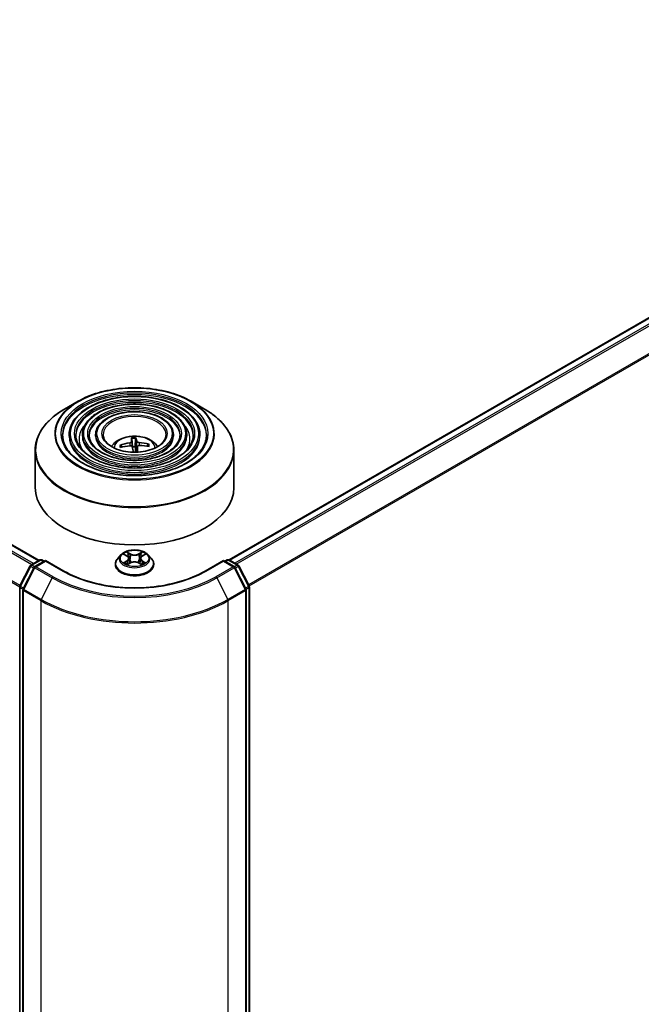
# Model space of a CAD drawing. Units: millimetres. Extents: x -929 to 5973, y 32 to 1156.
# Drawn here: x -549 to -491, y 397 to 490 of the extents above; entities that cross this region are included whole.
import ezdxf

# ---------------------------------------------------------------- set-up
doc = ezdxf.new("R2010")
doc.units = ezdxf.units.MM
doc.header["$LTSCALE"] = 4
doc.layers.add('Visible (ISO)', color=7, linetype='Continuous', lineweight=35)
doc.layers.add('Visible Narrow (ISO)', color=7, linetype='Continuous', lineweight=25)

msp = doc.modelspace()

# ---------------------------------------------------------------- linework, layer by layer
at = {"layer": 'Visible (ISO)'}
for p, q in [((-635.8469, 490.0758), (-547.5965, 439.1244)), ((-529.6538, 439.1754), (-441.3149, 490.1779)), ((-543.9101, 454.1513), (-545.1841, 453.4157)), ((-533.2517, 454.1513), (-531.9776, 453.4157)), ((-544.7527, 451.0023), (-544.7527, 450.8492)), ((-543.5026, 451.0023), (-543.5026, 450.8492)), ((-542.2526, 451.0023), (-542.2526, 450.8492)), ((-534.9091, 451.0023), (-534.9091, 450.8492)), ((-533.6591, 451.0023), (-533.6591, 450.8492)), ((-532.409, 451.0023), (-532.409, 450.8492)), ((-539.7931, 449.819), (-539.8736, 449.9536)), ((-538.8456, 450.6349), (-538.7768, 449.8473)), ((-538.5126, 449.8578), (-538.4925, 450.6489)), ((-537.3125, 450.0554), (-537.3864, 449.9238)), ((-547.9559, 449.5312), (-547.9559, 446.0013)), ((-538.3083, 449.8769), (-538.3653, 449.3456)), ((-529.2059, 449.5312), (-529.2059, 446.0013)), ((-548.3615, 438.6827), (-547.5135, 439.1724)), ((-546.9778, 439.1244), (-547.9817, 438.5448)), ((-547.326, 439.1724), (-547.1103, 439.0479)), ((-546.9778, 439.061), (-546.9778, 439.1244)), ((-545.2488, 438.1262), (-546.9778, 439.1244)), ((-540.3934, 438.7548), (-540.3934, 438.7756)), ((-539.8626, 439.6527), (-540.1726, 439.3069)), ((-539.5583, 439.6903), (-539.2928, 439.5316)), ((-539.2434, 438.7435), (-538.9669, 438.8977)), ((-539.129, 439.3131), (-539.0777, 438.8359)), ((-538.1948, 438.8977), (-537.9183, 438.7435)), ((-538.0328, 439.3131), (-538.084, 438.8359)), ((-537.8689, 439.5316), (-537.6034, 439.6903)), ((-537.2991, 439.6527), (-536.9891, 439.3069)), ((-536.7684, 438.7548), (-536.7684, 438.7756)), ((-530.184, 439.1244), (-531.9129, 438.1262)), ((-530.184, 439.1244), (-530.184, 439.061)), ((-529.1801, 438.5448), (-530.184, 439.1244)), ((-530.0514, 439.0479), (-529.8358, 439.1724)), ((-529.6483, 439.1724), (-528.8002, 438.6827)), ((-549.3987, 436.7134), (-548.4349, 438.6055)), ((-548.055, 438.4676), (-549.0894, 436.4371)), ((-528.0724, 436.4371), (-529.1067, 438.4676)), ((-528.7269, 438.6055), (-527.763, 436.7134)), ((-549.4192, 349.5869), (-549.4192, 436.6283)), ((-549.1098, 436.352), (-549.1098, 349.1998)), ((-528.0519, 349.1998), (-528.0519, 436.352)), ((-527.7426, 436.6283), (-527.7426, 349.5869))]:
    msp.add_line(p, q, dxfattribs=at)
for centre, start, end in [((-547.4197, 439.01), 60, 120), ((-529.742, 439.01), 60, 120), ((-548.2678, 438.5204), 120, 153.004492), ((-547.8879, 438.3825), 120, 153.004492), ((-529.2738, 438.3825), 26.995508, 60), ((-528.894, 438.5204), 26.995508, 60), ((-549.2317, 436.6283), 153.004492, 180), ((-548.9223, 436.352), 153.004492, 180), ((-528.2394, 436.352), 0, 26.995508), ((-527.9301, 436.6283), 0, 26.995508)]:
    msp.add_arc(centre, 0.1875, start, end, dxfattribs=at)
for centre, major_axis, ratio, start_param, end_param in [((-538.5704, 446.7739), (-3.9507, -0.9425), 0.85786, 4.6261519, 4.8651362), ((-538.5824, 446.8744), (4.0601, 0.1097), 0.7629453, 1.6537898, 1.8927741), ((-538.4935, 446.8249), (-0.3302, 4.0481), 0.0360652, 0.2706628, 0.5096471), ((-538.6676, 446.818), (0.0095, 4.0615), 0.1476882, 5.7782535, 6.0172378), ((-538.5793, 446.7736), (-4.0591, -0.1406), 0.863584, 4.3398933, 4.5788776), ((-538.5913, 446.8741), (3.9933, 0.7415), 0.7572213, 1.0764757, 1.31546), ((-538.4941, 446.83), (0.5693, -4.0215), 0.0470494, 2.2389291, 2.412423), ((-538.5809, 449.3174), (0.9384, 0), 0.5773503, 1.4980052, 1.781108), ((-538.6682, 446.8231), (0.2486, 4.0539), 0.0645736, 5.3887606, 5.565322), ((-538.5809, 446.0013), (9.375, 0), 0.5773503, 3.1415927, 6.2831853)]:
    msp.add_ellipse(centre, major_axis=major_axis, ratio=ratio, start_param=start_param, end_param=end_param, dxfattribs=at)
for points, knots in [([(-532.409, 451.0023), (-532.409, 451.3825), (-532.5116, 451.7622), (-532.9106, 452.4871), (-533.2114, 452.8315), (-533.9845, 453.452), (-534.4605, 453.7266), (-535.5357, 454.1739), (-536.135, 454.3464), (-537.3949, 454.5723), (-538.0552, 454.6259), (-539.3711, 454.6094), (-540.0264, 454.5395), (-541.2674, 454.2826), (-541.8527, 454.0957), (-542.8951, 453.6219), (-543.3518, 453.3349), (-544.0874, 452.6872), (-544.3669, 452.3265), (-544.6808, 451.6398), (-544.7527, 451.3212), (-544.7527, 451.0023)], [0.7853982, 0.7853982, 0.7853982, 0.7853982, 1.0930669, 1.0930669, 1.4089674, 1.4089674, 1.7317648, 1.7317648, 2.0550967, 2.0550967, 2.3778498, 2.3778498, 2.7003819, 2.7003819, 3.0232006, 3.0232006, 3.3465933, 3.3465933, 3.6689794, 3.6689794, 3.9269908, 3.9269908, 3.9269908, 3.9269908]), ([(-543.9101, 454.1513), (-543.3487, 454.4754), (-542.7009, 454.7468), (-541.2942, 455.1607), (-540.5354, 455.3029), (-538.9794, 455.4452), (-538.1824, 455.4452), (-536.6263, 455.3029), (-535.8675, 455.1607), (-534.4608, 454.7468), (-533.813, 454.4754), (-533.2517, 454.1513)], [3.1415927, 3.1415927, 3.1415927, 3.1415927, 3.4557519, 3.4557519, 3.7699112, 3.7699112, 4.0840704, 4.0840704, 4.3982297, 4.3982297, 4.712389, 4.712389, 4.712389, 4.712389]), ([(-533.6591, 451.0023), (-533.6591, 451.3056), (-533.7402, 451.6083), (-534.0555, 452.187), (-534.2939, 452.4622), (-534.9077, 452.9591), (-535.2867, 453.1794), (-536.1434, 453.5384), (-536.6211, 453.6769), (-537.6256, 453.8587), (-538.152, 453.9021), (-539.2013, 453.8902), (-539.724, 453.8349), (-540.7144, 453.6308), (-541.1818, 453.4819), (-542.015, 453.1035), (-542.3805, 452.874), (-542.9696, 452.355), (-543.1938, 452.0655), (-543.4451, 451.5139), (-543.5026, 451.2582), (-543.5026, 451.0023)], [0.7853982, 0.7853982, 0.7853982, 0.7853982, 1.0901259, 1.0901259, 1.4048166, 1.4048166, 1.7282556, 1.7282556, 2.0524488, 2.0524488, 2.3759179, 2.3759179, 2.6991047, 2.6991047, 3.0226486, 3.0226486, 3.3469087, 3.3469087, 3.6698622, 3.6698622, 3.9269908, 3.9269908, 3.9269908, 3.9269908]), ([(-547.9559, 449.5312), (-547.9559, 449.8221), (-547.9162, 450.1131), (-547.7589, 450.6863), (-547.6414, 450.9685), (-547.3327, 451.517), (-547.1416, 451.7832), (-546.6912, 452.2936), (-546.432, 452.5377), (-545.8521, 452.9985), (-545.5315, 453.2151), (-545.1841, 453.4157)], [2.35619449, 2.35619449, 2.35619449, 2.35619449, 2.51327412, 2.51327412, 2.67035376, 2.67035376, 2.82743339, 2.82743339, 2.98451302, 2.98451302, 3.14159265, 3.14159265, 3.14159265, 3.14159265]), ([(-534.9091, 451.0023), (-534.9091, 451.2287), (-534.9688, 451.4545), (-535.2005, 451.8871), (-535.3765, 452.0929), (-535.8309, 452.4662), (-536.1129, 452.6321), (-536.751, 452.9029), (-537.1072, 453.0075), (-537.8563, 453.1452), (-538.2488, 453.1785), (-539.0316, 453.171), (-539.4217, 453.1304), (-540.1614, 452.979), (-540.511, 452.8681), (-541.135, 452.5852), (-541.4093, 452.4132), (-541.8518, 452.0228), (-542.0208, 451.8045), (-542.2094, 451.388), (-542.2526, 451.1953), (-542.2526, 451.0023)], [0.7853982, 0.7853982, 0.7853982, 0.7853982, 1.0853462, 1.0853462, 1.3978713, 1.3978713, 1.7223159, 1.7223159, 2.0479692, 2.0479692, 2.3726573, 2.3726573, 2.6969553, 2.6969553, 3.0217267, 3.0217267, 3.3474497, 3.3474497, 3.6713195, 3.6713195, 3.9269908, 3.9269908, 3.9269908, 3.9269908]), ([(-531.9776, 453.4157), (-531.6303, 453.2151), (-531.3096, 452.9985), (-530.7298, 452.5377), (-530.4705, 452.2936), (-530.0201, 451.7832), (-529.829, 451.517), (-529.5203, 450.9685), (-529.4028, 450.6863), (-529.2456, 450.1131), (-529.2059, 449.8221), (-529.2059, 449.5312)], [4.71238898, 4.71238898, 4.71238898, 4.71238898, 4.86946861, 4.86946861, 5.02654825, 5.02654825, 5.18362788, 5.18362788, 5.34070751, 5.34070751, 5.49778714, 5.49778714, 5.49778714, 5.49778714]), ([(-531.784, 451.0023), (-531.784, 450.5836), (-531.905, 450.1641), (-532.378, 449.3728), (-532.7237, 449.0007), (-533.6018, 448.3407), (-534.1305, 448.0518), (-535.3213, 447.5828), (-535.9832, 447.4027), (-537.3739, 447.1704), (-538.1027, 447.1184), (-539.5524, 447.1486), (-540.2731, 447.2308), (-541.6318, 447.5204), (-542.2696, 447.7278), (-543.3972, 448.2449), (-543.8869, 448.5544), (-544.671, 449.2415), (-544.9647, 449.6188), (-545.301, 450.3344), (-545.3777, 450.6685), (-545.3777, 451.0023)], [5.4977871, 5.4977871, 5.4977871, 5.4977871, 5.8301191, 5.8301191, 6.1527641, 6.1527641, 6.4699265, 6.4699265, 6.78699, 6.78699, 7.104578, 7.104578, 7.4223392, 7.4223392, 7.7398288, 7.7398288, 8.0567797, 8.0567797, 8.3744189, 8.3744189, 8.6393798, 8.6393798, 8.6393798, 8.6393798]), ([(-533.034, 451.0023), (-533.034, 450.6605), (-533.1335, 450.318), (-533.5229, 449.6728), (-533.8062, 449.37), (-534.5248, 448.8335), (-534.9566, 448.5989), (-535.929, 448.2182), (-536.4693, 448.072), (-537.6046, 447.8839), (-538.1995, 447.8421), (-539.3827, 447.8677), (-539.9707, 447.9352), (-541.0788, 448.1723), (-541.5988, 448.3416), (-542.5172, 448.7632), (-542.9157, 449.0152), (-543.5533, 449.5736), (-543.7917, 449.8799), (-544.0654, 450.4603), (-544.1277, 450.7314), (-544.1277, 451.0023)], [5.4977871, 5.4977871, 5.4977871, 5.4977871, 5.8330605, 5.8330605, 6.1561415, 6.1561415, 6.4726347, 6.4726347, 6.7890489, 6.7890489, 7.1061045, 7.1061045, 7.4233689, 7.4233689, 7.740299, 7.740299, 8.0565671, 8.0565671, 8.373651, 8.373651, 8.6393798, 8.6393798, 8.6393798, 8.6393798]), ([(-534.2841, 451.0023), (-534.2841, 450.7375), (-534.3622, 450.4718), (-534.668, 449.9728), (-534.8888, 449.7392), (-535.448, 449.3264), (-535.7829, 449.1462), (-536.5367, 448.8537), (-536.9555, 448.7415), (-537.8354, 448.5975), (-538.2964, 448.5658), (-539.213, 448.587), (-539.6684, 448.6398), (-540.5259, 448.8241), (-540.928, 448.9555), (-541.6372, 449.2816), (-541.9444, 449.476), (-542.4355, 449.9059), (-542.6187, 450.1409), (-542.8296, 450.5862), (-542.8776, 450.7944), (-542.8776, 451.0023)], [5.4977871, 5.4977871, 5.4977871, 5.4977871, 5.8378434, 5.8378434, 6.1614857, 6.1614857, 6.4769025, 6.4769025, 6.792299, 6.792299, 7.1085208, 7.1085208, 7.4250047, 7.4250047, 7.7410543, 7.7410543, 8.0562455, 8.0562455, 8.3724346, 8.3724346, 8.6393798, 8.6393798, 8.6393798, 8.6393798]), ([(-535.6121, 451.0023), (-535.6121, 450.8191), (-535.6675, 450.635), (-535.8849, 450.2912), (-536.0393, 450.1315), (-536.4288, 449.8502), (-536.6607, 449.7276), (-537.1825, 449.5288), (-537.4722, 449.4527), (-538.0807, 449.3555), (-538.3995, 449.3347), (-539.0329, 449.3511), (-539.3474, 449.3883), (-539.9387, 449.5167), (-540.2155, 449.6077), (-540.7025, 449.8323), (-540.9128, 449.9657), (-541.2482, 450.2589), (-541.3726, 450.4184), (-541.5169, 450.7201), (-541.5496, 450.8614), (-541.5496, 451.0023)], [5.4977871, 5.4977871, 5.4977871, 5.4977871, 5.8478314, 5.8478314, 6.1721038, 6.1721038, 6.4853312, 6.4853312, 6.7987435, 6.7987435, 7.1133395, 7.1133395, 7.4282944, 7.4282944, 7.7426124, 7.7426124, 8.0556781, 8.0556781, 8.3700357, 8.3700357, 8.6393798, 8.6393798, 8.6393798, 8.6393798]), ([(-540.7602, 449.8797), (-540.7043, 449.9632), (-540.6425, 450.0393), (-540.4275, 450.2669), (-540.2594, 450.3904), (-539.8604, 450.6155), (-539.6233, 450.7035), (-539.1214, 450.8256), (-538.8556, 450.8562), (-538.3267, 450.8575), (-538.0637, 450.8289), (-537.5514, 450.7088), (-537.3018, 450.6173), (-536.8468, 450.3575), (-536.6371, 450.1927), (-536.4432, 449.9397), (-536.4219, 449.9102), (-536.4015, 449.8797)], [0.4377939, 0.4377939, 0.4377939, 0.4377939, 0.5682133, 0.5682133, 0.8655707, 0.8655707, 1.2408307, 1.2408307, 1.6352556, 1.6352556, 2.0250919, 2.0250919, 2.4193597, 2.4193597, 2.7936656, 2.7936656, 2.8413192, 2.8413192, 2.8413192, 2.8413192]), ([(-539.9707, 449.9802), (-539.9623, 449.9833), (-539.9523, 449.9855), (-539.934, 449.9868), (-539.9225, 449.9856), (-539.9046, 449.9804), (-539.8949, 449.9755), (-539.8826, 449.9657), (-539.8773, 449.9597), (-539.8736, 449.9536)], [0.014560073, 0.014560073, 0.014560073, 0.014560073, 0.018722682, 0.018722682, 0.023429831, 0.023429831, 0.028069056, 0.028069056, 0.031810233, 0.031810233, 0.031810233, 0.031810233]), ([(-538.853, 450.3527), (-538.8527, 450.34), (-538.8576, 450.3259), (-538.878, 450.2986), (-538.8936, 450.2855), (-538.9298, 450.2634), (-538.9528, 450.2531), (-538.9966, 450.2393), (-539.0163, 450.2348), (-539.0357, 450.2316)], [0, 0, 0, 0, 0.012499779, 0.012499779, 0.024999557, 0.024999557, 0.037523671, 0.037523671, 0.046676606, 0.046676606, 0.046676606, 0.046676606]), ([(-539.0024, 449.9523), (-538.9765, 449.9546), (-538.9487, 449.9537), (-538.8974, 449.9443), (-538.8738, 449.9358), (-538.8363, 449.9146), (-538.8198, 449.9004), (-538.8005, 449.8725), (-538.7951, 449.8597), (-538.7926, 449.8468)], [0, 0, 0, 0, 0.012499779, 0.012499779, 0.024999557, 0.024999557, 0.037523671, 0.037523671, 0.046676606, 0.046676606, 0.046676606, 0.046676606]), ([(-538.8456, 450.6349), (-538.8463, 450.643), (-538.8471, 450.652), (-538.8484, 450.6692), (-538.8491, 450.68), (-538.8501, 450.6964), (-538.8505, 450.7049), (-538.8508, 450.7156), (-538.8508, 450.7199), (-538.8507, 450.7224)], [0.0427285, 0.0427285, 0.0427285, 0.0427285, 0.046469677, 0.046469677, 0.051108902, 0.051108902, 0.055816051, 0.055816051, 0.05997866, 0.05997866, 0.05997866, 0.05997866]), ([(-538.5008, 450.7363), (-538.4995, 450.7339), (-538.4982, 450.7296), (-538.496, 450.719), (-538.4948, 450.7105), (-538.4933, 450.6941), (-538.4927, 450.6833), (-538.4923, 450.6661), (-538.4923, 450.6571), (-538.4925, 450.6489)], [0.014560073, 0.014560073, 0.014560073, 0.014560073, 0.018722682, 0.018722682, 0.023429831, 0.023429831, 0.028069056, 0.028069056, 0.031810233, 0.031810233, 0.031810233, 0.031810233]), ([(-538.1594, 450.2665), (-538.1853, 450.2686), (-538.213, 450.2733), (-538.2644, 450.2874), (-538.2879, 450.2969), (-538.3255, 450.3174), (-538.3419, 450.3299), (-538.3612, 450.3525), (-538.3666, 450.3625), (-538.3691, 450.372)], [0, 0, 0, 0, 0.012499779, 0.012499779, 0.024999557, 0.024999557, 0.037523671, 0.037523671, 0.046676606, 0.046676606, 0.046676606, 0.046676606]), ([(-538.3088, 449.866), (-538.309, 449.8832), (-538.3041, 449.9011), (-538.2837, 449.9331), (-538.2681, 449.9472), (-538.232, 449.9685), (-538.2089, 449.9772), (-538.1651, 449.9857), (-538.1454, 449.9874), (-538.1261, 449.9871)], [0, 0, 0, 0, 0.012499779, 0.012499779, 0.024999557, 0.024999557, 0.037523671, 0.037523671, 0.046676606, 0.046676606, 0.046676606, 0.046676606]), ([(-537.3125, 450.0554), (-537.3088, 450.0618), (-537.3036, 450.0682), (-537.2913, 450.0791), (-537.2817, 450.0847), (-537.2637, 450.0914), (-537.2522, 450.0934), (-537.2337, 450.0936), (-537.2237, 450.0922), (-537.2152, 450.0897)], [0.0427285, 0.0427285, 0.0427285, 0.0427285, 0.046469677, 0.046469677, 0.051108902, 0.051108902, 0.055816051, 0.055816051, 0.05997866, 0.05997866, 0.05997866, 0.05997866]), ([(-537.2991, 439.6527), (-537.3758, 439.7383), (-537.4732, 439.8133), (-537.703, 439.9426), (-537.8369, 439.9958), (-538.1242, 440.0734), (-538.2776, 440.0979), (-538.5884, 440.1168), (-538.7459, 440.1113), (-539.0505, 440.0707), (-539.1976, 440.0357), (-539.468, 439.9382), (-539.5912, 439.8756), (-539.7585, 439.7557), (-539.8146, 439.7063), (-539.8626, 439.6527)], [1.2629648, 1.2629648, 1.2629648, 1.2629648, 1.5839777, 1.5839777, 1.9184063, 1.9184063, 2.2514838, 2.2514838, 2.5827972, 2.5827972, 2.9145331, 2.9145331, 3.2485111, 3.2485111, 3.4494242, 3.4494242, 3.4494242, 3.4494242]), ([(-540.1726, 439.3069), (-540.2006, 439.2757), (-540.2262, 439.2435), (-540.2724, 439.1771), (-540.293, 439.1429), (-540.3288, 439.0728), (-540.344, 439.0369), (-540.3684, 438.9638), (-540.3778, 438.9266), (-540.3902, 438.8514), (-540.3934, 438.8135), (-540.3934, 438.7756)], [3.4494242, 3.4494242, 3.4494242, 3.4494242, 3.54493753, 3.54493753, 3.64045085, 3.64045085, 3.73596417, 3.73596417, 3.83147749, 3.83147749, 3.92699082, 3.92699082, 3.92699082, 3.92699082]), ([(-539.4382, 438.877), (-539.4269, 438.8676), (-539.4147, 438.8581), (-539.3884, 438.8393), (-539.3744, 438.8299), (-539.3446, 438.8114), (-539.3288, 438.8022), (-539.2956, 438.7843), (-539.2782, 438.7755), (-539.2495, 438.762), (-539.2386, 438.7572), (-539.2275, 438.7524)], [4.53490148, 4.53490148, 4.53490148, 4.53490148, 4.60505141, 4.60505141, 4.67520135, 4.67520135, 4.74535128, 4.74535128, 4.81550122, 4.81550122, 4.85637589, 4.85637589, 4.85637589, 4.85637589]), ([(-539.129, 439.3131), (-539.1308, 439.3301), (-539.1347, 439.3469), (-539.1464, 439.3798), (-539.1542, 439.3958), (-539.1734, 439.4266), (-539.1847, 439.4415), (-539.2106, 439.4697), (-539.2251, 439.4832), (-539.2569, 439.5086), (-539.2743, 439.5205), (-539.2928, 439.5316)], [0.84730152, 0.84730152, 0.84730152, 0.84730152, 0.98850982, 0.98850982, 1.12971813, 1.12971813, 1.27092643, 1.27092643, 1.41213473, 1.41213473, 1.55334303, 1.55334303, 1.55334303, 1.55334303]), ([(-538.1948, 438.8977), (-538.2365, 438.9209), (-538.2839, 438.9402), (-538.3859, 438.9694), (-538.4405, 438.9794), (-538.5523, 438.9894), (-538.6094, 438.9894), (-538.7212, 438.9794), (-538.7758, 438.9694), (-538.8779, 438.9402), (-538.9252, 438.9209), (-538.9669, 438.8977)], [1.5882496, 1.5882496, 1.5882496, 1.5882496, 1.8954276, 1.8954276, 2.2026055, 2.2026055, 2.5097835, 2.5097835, 2.8169614, 2.8169614, 3.1241394, 3.1241394, 3.1241394, 3.1241394]), ([(-537.8689, 439.5316), (-537.8875, 439.5205), (-537.9048, 439.5086), (-537.9367, 439.4832), (-537.9512, 439.4697), (-537.977, 439.4415), (-537.9884, 439.4266), (-538.0075, 439.3958), (-538.0153, 439.3798), (-538.027, 439.3469), (-538.0309, 439.3301), (-538.0328, 439.3131)], [3.15904595, 3.15904595, 3.15904595, 3.15904595, 3.30025425, 3.30025425, 3.44146255, 3.44146255, 3.58267086, 3.58267086, 3.72387916, 3.72387916, 3.86508746, 3.86508746, 3.86508746, 3.86508746]), ([(-537.9342, 438.7524), (-537.9231, 438.7572), (-537.9123, 438.762), (-537.8835, 438.7755), (-537.8661, 438.7843), (-537.8329, 438.8022), (-537.8172, 438.8114), (-537.7874, 438.8299), (-537.7733, 438.8393), (-537.7471, 438.8581), (-537.7349, 438.8676), (-537.7236, 438.877)], [6.13919839, 6.13919839, 6.13919839, 6.13919839, 6.18007307, 6.18007307, 6.250223, 6.250223, 6.32037294, 6.32037294, 6.39052288, 6.39052288, 6.46067281, 6.46067281, 6.46067281, 6.46067281]), ([(-536.7684, 438.7756), (-536.7684, 438.8135), (-536.7715, 438.8514), (-536.784, 438.9266), (-536.7933, 438.9638), (-536.8178, 439.0369), (-536.8329, 439.0728), (-536.8687, 439.1429), (-536.8893, 439.1771), (-536.9356, 439.2435), (-536.9612, 439.2757), (-536.9891, 439.3069)], [0.78539816, 0.78539816, 0.78539816, 0.78539816, 0.88091149, 0.88091149, 0.97642481, 0.97642481, 1.07193813, 1.07193813, 1.16745145, 1.16745145, 1.26296478, 1.26296478, 1.26296478, 1.26296478]), ([(-531.9129, 438.1262), (-532.6063, 437.7259), (-533.4129, 437.3872), (-535.1721, 436.8697), (-536.1245, 436.6909), (-538.0796, 436.5121), (-539.0821, 436.5121), (-541.0373, 436.6909), (-541.9896, 436.8697), (-543.7489, 437.3872), (-544.5555, 437.7259), (-545.2488, 438.1262)], [1.5707963, 1.5707963, 1.5707963, 1.5707963, 1.8849556, 1.8849556, 2.1991149, 2.1991149, 2.5132741, 2.5132741, 2.8274334, 2.8274334, 3.1415927, 3.1415927, 3.1415927, 3.1415927]), ([(-540.3934, 438.7548), (-540.3934, 438.6431), (-540.3639, 438.5316), (-540.2496, 438.3181), (-540.1628, 438.2164), (-539.9386, 438.0321), (-539.7994, 437.9502), (-539.4844, 437.8164), (-539.3086, 437.7648), (-538.9389, 437.6967), (-538.7451, 437.6803), (-538.3587, 437.6839), (-538.1661, 437.704), (-537.8009, 437.7787), (-537.6284, 437.8334), (-537.3203, 437.9731), (-537.1848, 438.058), (-536.9663, 438.2508), (-536.8828, 438.3586), (-536.7897, 438.5644), (-536.7684, 438.6595), (-536.7684, 438.7548)], [3.9269908, 3.9269908, 3.9269908, 3.9269908, 4.2267014, 4.2267014, 4.5391124, 4.5391124, 4.8636054, 4.8636054, 5.1893334, 5.1893334, 5.5140838, 5.5140838, 5.8384387, 5.8384387, 6.1632728, 6.1632728, 6.4890702, 6.4890702, 6.8129852, 6.8129852, 7.0685835, 7.0685835, 7.0685835, 7.0685835])]:
    msp.add_open_spline(points, degree=3, knots=knots, dxfattribs=at)
for points, weights in [([(-538.7768, 449.8473), (-538.7726, 449.7819), (-538.7691, 449.725)], [1, 1.06406405363, 1.12672051271]), ([(-538.4758, 449.3624), (-538.4879, 449.5215), (-538.5126, 449.8578)], [1.8284082018, 1.44873413118, 1])]:
    msp.add_rational_spline(points, weights, degree=2, dxfattribs=at)
msp.add_open_spline([(-538.4735, 449.3422), (-538.4745, 449.3489), (-538.4752, 449.3556), (-538.4758, 449.3624)], degree=3, dxfattribs=at)
at = {"layer": 'Visible Narrow (ISO)'}
for p, q in [((-635.9406, 490.0666), (-547.6514, 439.0927)), ((-529.5987, 439.1438), (-441.2211, 490.1686)), ((-440.7529, 489.8983), (-529.1305, 438.8734)), ((-636.5107, 489.6823), (-548.2692, 438.7361)), ((-548.1196, 438.8224), (-636.4089, 489.7962)), ((-528.9809, 438.7871), (-440.651, 489.7844)), ((-637.5758, 487.5361), (-549.4189, 436.6387)), ((-549.3802, 436.7498), (-637.5451, 487.6519)), ((-439.6167, 487.7539), (-527.8218, 436.8287)), ((-527.7692, 436.7255), (-439.5859, 487.6382)), ((-539.0357, 450.2316), (-539.0323, 449.9495)), ((-538.853, 450.3527), (-538.8014, 449.8721)), ((-538.3691, 450.372), (-538.4758, 449.3624)), ((-538.1594, 450.2665), (-538.1589, 449.9857)), ((-538.3088, 449.866), (-538.3645, 449.3456)), ((-539.6474, 439.7327), (-539.3089, 439.5303)), ((-538.9517, 439.7365), (-539.3022, 439.9319)), ((-539.1937, 439.8231), (-538.9734, 439.7003)), ((-538.9734, 439.7003), (-539.0049, 439.2577)), ((-537.8595, 439.9319), (-538.21, 439.7365)), ((-538.1884, 439.7003), (-537.968, 439.8231)), ((-538.1884, 439.7003), (-538.1569, 439.2577)), ((-537.8529, 439.5303), (-537.5144, 439.7327)), ((-548.2678, 438.6735), (-547.4197, 439.1631)), ((-547.8879, 438.5355), (-546.9778, 439.061)), ((-547.4197, 439.1631), (-547.1653, 439.0162)), ((-546.9778, 439.061), (-545.3426, 438.117)), ((-539.3089, 439.1021), (-539.6474, 438.8997)), ((-539.4993, 438.9391), (-539.2865, 439.0663)), ((-539.3022, 438.7005), (-538.9517, 438.8959)), ((-539.2865, 439.0663), (-539.2645, 438.7691)), ((-538.21, 438.8959), (-537.8595, 438.7005)), ((-537.8753, 439.0663), (-537.8972, 438.7691)), ((-537.8753, 439.0663), (-537.6625, 438.9391)), ((-537.5144, 438.8997), (-537.8529, 439.1021)), ((-531.8192, 438.117), (-530.184, 439.061)), ((-530.184, 439.061), (-529.2738, 438.5355)), ((-529.9965, 439.0162), (-529.742, 439.1631)), ((-529.742, 439.1631), (-528.894, 438.6735)), ((-549.3335, 436.6675), (-548.3696, 438.5596)), ((-549.0242, 436.3912), (-547.9898, 438.4217)), ((-548.3696, 438.5596), (-548.0903, 438.3983)), ((-548.0101, 438.5247), (-548.2678, 438.6735)), ((-547.9898, 438.4217), (-546.3546, 437.4776)), ((-546.2528, 437.5915), (-547.8879, 438.5355)), ((-529.2738, 438.5355), (-530.909, 437.5915)), ((-530.8071, 437.4776), (-529.172, 438.4217)), ((-529.172, 438.4217), (-528.1376, 436.3912)), ((-528.894, 438.6735), (-529.1516, 438.5247)), ((-529.0714, 438.3983), (-528.7921, 438.5596)), ((-528.7921, 438.5596), (-527.8282, 436.6675)), ((-546.3546, 437.4776), (-547.389, 435.4471)), ((-530.8071, 437.4776), (-529.7728, 435.4471)), ((-549.3643, 349.5104), (-549.3643, 436.5517)), ((-549.3643, 436.5517), (-549.1033, 436.401)), ((-549.0542, 436.5062), (-549.3335, 436.6675)), ((-549.0549, 436.2754), (-547.4197, 435.3314)), ((-549.0549, 349.1232), (-549.0549, 436.2754)), ((-547.389, 435.4471), (-549.0242, 436.3912)), ((-528.1376, 436.3912), (-529.7728, 435.4471)), ((-529.742, 435.3314), (-528.1069, 436.2754)), ((-527.8282, 436.6675), (-528.1076, 436.5062)), ((-528.1069, 436.2754), (-528.1069, 349.1232)), ((-528.0585, 436.401), (-527.7975, 436.5517)), ((-527.7975, 436.5517), (-527.7975, 349.5104)), ((-547.4197, 435.3314), (-547.4197, 348.1792)), ((-529.742, 348.1792), (-529.742, 435.3314))]:
    msp.add_line(p, q, dxfattribs=at)
for centre, major_axis in [((-538.5809, 451.1044), (-7.4482, 0)), ((-538.5809, 451.1044), (-6.9219, 0)), ((-538.5809, 451.1044), (6.0469, 0)), ((-538.5809, 451.1044), (-5.6719, 0)), ((-538.5809, 451.1044), (4.7968, 0)), ((-538.5809, 451.1044), (-4.4218, 0)), ((-538.5809, 451.1044), (3.5468, 0)), ((-538.5809, 451.1044), (-3.0937, 0)), ((-538.5809, 439.3162), (1.3384, 0))]:
    msp.add_ellipse(centre, major_axis=major_axis, ratio=0.5773503, dxfattribs=at)
for centre, major_axis, ratio, start_param, end_param in [((-538.5809, 451.0023), (-6.7969, 0), 0.5773503, 3.1415927, 6.2831853), ((-538.5809, 450.8492), (6.7969, 0), 0.5773503, 0.0196904, 3.1219023), ((-538.5809, 451.0745), (-7.5366, 0), 0.5773503, 5.4977871, 10.2101761), ((-538.5809, 451.0023), (-5.5469, 0), 0.5773503, 3.1415927, 6.2831853), ((-538.5809, 450.8492), (5.5469, 0), 0.5773503, 0.02418, 3.1174126), ((-538.5809, 449.6033), (9.3384, 0), 0.5773503, 2.3561945, 7.0685835), ((-538.5809, 451.0023), (-4.2968, 0), 0.5773503, 3.1415927, 6.2831853), ((-538.5809, 450.8492), (4.2968, 0), 0.5773503, 0.0313236, 3.1102691), ((-538.5809, 451.0023), (-2.9687, 0), 0.5773503, 3.1415927, 6.2831853), ((-538.5809, 450.594), (-5.2344, 0), 0.5773503, 5.7863802, 6.6412643), ((-538.5809, 450.594), (-5.2343, 0), 0.5773503, 5.7865259, 6.6414156), ((-538.5809, 450.594), (5.2344, 0), 0.5773503, 5.9251063, 6.7799904), ((-538.5809, 450.594), (5.2343, 0), 0.5773503, 5.924955, 6.7798447), ((-538.5809, 451.0023), (-6.1719, 0), 0.5773503, 0, 3.1415927), ((-538.5809, 450.8492), (6.1719, 0), 0.5773503, 3.1415927, 6.2831853), ((-538.5809, 451.0023), (-4.9218, 0), 0.5773503, 0, 3.1415927), ((-538.5809, 450.8492), (4.9218, 0), 0.5773503, 3.1415927, 6.2831853), ((-538.5809, 451.0023), (-3.6718, 0), 0.5773503, 0, 3.1415927), ((-538.5809, 450.8492), (3.6718, 0), 0.5773503, 3.1415927, 6.2831853), ((-538.5809, 449.7418), (-1.918, 0), 0.5773503, 3.138847, 6.285931), ((-538.5809, 449.9339), (-1.3921, 0), 0.5773503, 6.2256429, 6.4782482), ((-538.5809, 449.9026), (-1.2957, 0), 0.5773503, 6.2149211, 6.4198409), ((-538.5809, 449.9339), (-1.3921, 0), 0.5773503, 4.6548465, 4.9074519), ((-538.5809, 449.9026), (1.2957, 0), 0.5773503, 1.5025322, 1.776581), ((-538.5809, 449.9026), (1.2957, 0), 0.5773503, 0.0047849, 0.2057846), ((-538.5809, 449.9339), (1.3921, 0), 0.5773503, 6.2256429, 6.4782482), ((-538.5809, 449.5312), (-9.375, 0), 0.5773503, 0, 3.1415927), ((-538.5809, 439.3162), (-1.2875, 0), 0.5773503, 5.3071026, 5.6884717), ((-539.2153, 439.8124), (-0.0255, -0.018), 0.1849737, 1.043317, 2.4384992), ((-538.9517, 439.711), (-0.0152, -0.0273), 0.5671862, 3.9184152, 5.401945), ((-538.5809, 439.9349), (0.565, 0), 0.5773503, 3.9444441, 5.4803339), ((-538.5809, 439.9582), (-0.5339, 0), 0.5773503, 0.8028515, 2.3387412), ((-538.21, 439.711), (0.0152, -0.0273), 0.5671862, 0.8812403, 2.3647701), ((-537.9464, 439.8124), (-0.0255, 0.018), 0.1849737, 0.7030935, 2.0982756), ((-538.5809, 439.3162), (-1.2875, 0), 0.5773503, 3.7363063, 4.1176753), ((-547.4197, 439.01), (-0.0937, 0.1624), 0.5773503, 5.4977871, 6.2831853), ((-547.4197, 439.01), (0.0938, 0.1624), 0.5773503, 0, 0.7853982), ((-538.5809, 438.8312), (-1.7923, 0), 0.5773503, 5.8056187, 9.9023446), ((-538.5809, 438.7756), (-1.8125, 0), 0.5773503, 0, 3.1415927), ((-538.5809, 439.2697), (-1.4432, 0), 0.5773503, 5.8056187, 9.9023446), ((-538.5809, 439.3162), (1.2875, 0), 0.5773503, 3.7363063, 4.1176753), ((-539.4769, 438.9288), (-0.006, -0.0307), 0.7797536, 4.5269049, 5.922087), ((-539.3863, 438.8639), (-0.0266, -0.0165), 0.7297361, 5.1634453, 5.7754826), ((-538.5809, 439.1745), (1.0076, 0), 0.5773503, 2.1762943, 2.4206222), ((-539.3089, 439.5048), (0.016, 0.0268), 0.5873385, 0, 0.7942785), ((-539.6929, 439.3162), (0.5339, 0), 0.5773503, 5.5152404, 7.0511302), ((-539.3089, 439.0766), (0.016, -0.0268), 0.5873385, 0.8637843, 2.3473142), ((-539.6929, 439.2929), (0.565, 0), 0.5773503, 5.5152404, 6.3450887), ((-539.1384, 439.6508), (-0.0301, -0.0083), 0.2229178, 3.8515805, 5.2070037), ((-539.0265, 439.247), (-0.0301, -0.0083), 0.2228845, 3.8515738, 5.2026198), ((-538.9517, 438.8704), (-0.0152, 0.0273), 0.5671862, 5.5063628, 6.2831853), ((-538.5809, 438.6742), (0.5339, 0), 0.5773503, 0.8028515, 2.3387412), ((-538.21, 438.8704), (0.0152, 0.0273), 0.5671862, 0, 0.7768225), ((-538.1352, 439.247), (-0.0301, 0.0083), 0.2228845, 4.2221582, 5.5732041), ((-537.4689, 439.3162), (-0.5339, 0), 0.5773503, 5.5152404, 7.0511302), ((-538.0233, 439.6508), (-0.0301, 0.0083), 0.2229178, 4.2177743, 5.5731974), ((-537.4689, 439.2929), (-0.565, 0), 0.5773503, 6.221282, 7.0511302), ((-538.5809, 439.1745), (1.0076, 0), 0.5773503, 0.7209705, 0.9652983), ((-537.8529, 439.0766), (-0.016, -0.0268), 0.5873385, 3.9358711, 5.419401), ((-537.8529, 439.5048), (-0.016, 0.0268), 0.5873385, 5.4889069, 6.2831853), ((-538.5809, 439.3162), (1.2875, 0), 0.5773503, 5.3071026, 5.6884717), ((-537.7754, 438.8639), (-0.0266, 0.0165), 0.7297361, 3.6492954, 4.2613326), ((-537.6849, 438.9288), (0.006, -0.0307), 0.7797536, 0.3610983, 1.7562804), ((-529.742, 439.01), (-0.0937, 0.1624), 0.5773503, 5.4977871, 6.2831853), ((-529.742, 439.01), (0.0938, 0.1624), 0.5773503, 0, 0.7853982), ((-548.2678, 438.5204), (-0.1671, 0.0851), 0.0739221, 0, 0.9533753), ((-548.2678, 438.5204), (0.0938, 0.1624), 0.5773503, 0.7853982, 1.6614562), ((-548.2678, 438.5204), (-0.0937, 0.1624), 0.5773503, 5.4977871, 6.2831853), ((-547.8879, 438.3825), (-0.1671, 0.0851), 0.0739221, 0, 0.9533753), ((-547.8879, 438.3825), (0.0938, 0.1624), 0.5773503, 0.7853982, 1.6614562), ((-547.8879, 438.3825), (-0.0937, 0.1624), 0.5773503, 5.4977871, 6.2831853), ((-545.3426, 437.9639), (0.0938, 0.1624), 0.5773503, 0, 0.7853982), ((-538.5809, 442.0208), (9.5625, 0), 0.5773503, 3.9269908, 5.4977871), ((-538.5809, 438.7548), (1.8125, 0), 0.5773503, 3.1415927, 6.2831853), ((-531.8192, 437.9639), (-0.0937, 0.1624), 0.5773503, 5.4977871, 6.2831853), ((-529.2738, 438.3825), (0.0938, 0.1624), 0.5773503, 0, 0.7853982), ((-529.2738, 438.3825), (0.0937, -0.1624), 0.5773503, 1.4801364, 2.3561945), ((-529.2738, 438.3825), (0.1671, 0.0851), 0.0739221, 5.32981, 6.2831853), ((-528.894, 438.5204), (0.0938, 0.1624), 0.5773503, 0, 0.7853982), ((-528.894, 438.5204), (0.0937, -0.1624), 0.5773503, 1.4801364, 2.3561945), ((-528.894, 438.5204), (0.1671, 0.0851), 0.0739221, 5.32981, 6.2831853), ((-546.2528, 437.4384), (-0.0938, -0.1624), 0.5773503, 3.9269908, 4.8030489), ((-538.5809, 441.9657), (10.9937, 0), 0.5773503, 3.9269908, 5.4977871), ((-538.5809, 442.0208), (-10.8497, 0), 0.5773503, 0.7853982, 2.3561945), ((-530.909, 437.4384), (0.0937, -0.1624), 0.5773503, 1.4801364, 2.3561945), ((-549.2317, 436.6283), (-0.1875, 0), 0.5773503, 0, 0.7853982), ((-549.2317, 436.6283), (-0.1671, 0.0851), 0.0739221, 0, 0.9533753), ((-549.2317, 436.6283), (0.0938, 0.1624), 0.5773503, 1.6614562, 2.3561945), ((-548.9223, 436.352), (-0.1875, 0), 0.5773503, 0, 0.7853982), ((-548.9223, 436.352), (-0.1671, 0.0851), 0.0739221, 0, 0.9533753), ((-548.9223, 436.352), (0.0938, 0.1624), 0.5773503, 1.6614562, 2.3561945), ((-528.2394, 436.352), (0.1671, 0.0851), 0.0739221, 5.32981, 6.2831853), ((-528.2394, 436.352), (0.0937, -0.1624), 0.5773503, 0.7853982, 1.4801364), ((-528.2394, 436.352), (0.1875, 0), 0.5773503, 5.4977871, 6.2831853), ((-527.9301, 436.6283), (0.1671, 0.0851), 0.0739221, 5.32981, 6.2831853), ((-527.9301, 436.6283), (0.0937, -0.1624), 0.5773503, 0.7853982, 1.4801364), ((-527.9301, 436.6283), (0.1875, 0), 0.5773503, 5.4977871, 6.2831853), ((-547.2871, 435.4079), (0.0938, 0.1624), 0.5773503, 1.6614562, 2.3561945), ((-538.5809, 440.4345), (12.5, 0), 0.5773503, 3.9269908, 5.4977871), ((-538.5809, 440.5325), (-12.4565, 0), 0.5773503, 0.7853982, 2.3561945), ((-529.8746, 435.4079), (-0.0937, 0.1624), 0.5773503, 3.9269908, 4.6217291)]:
    msp.add_ellipse(centre, major_axis=major_axis, ratio=ratio, start_param=start_param, end_param=end_param, dxfattribs=at)
for points, knots in [([(-539.4978, 439.6542), (-539.5028, 439.6598), (-539.5082, 439.6652), (-539.5274, 439.6821), (-539.5423, 439.6921), (-539.5718, 439.7081), (-539.5863, 439.7144), (-539.6163, 439.7251), (-539.6319, 439.7294), (-539.6474, 439.7327)], [0.001908258, 0.001908258, 0.001908258, 0.001908258, 0.005934038, 0.005934038, 0.0154285, 0.0154285, 0.023744988, 0.023744988, 0.032394303, 0.032394303, 0.032394303, 0.032394303]), ([(-539.6474, 439.7327), (-539.6333, 439.7274), (-539.6191, 439.7215), (-539.5916, 439.7087), (-539.5782, 439.7018), (-539.563, 439.6931), (-539.5606, 439.6917), (-539.5583, 439.6903)], [-0.032394303, -0.032394303, -0.032394303, -0.032394303, -0.023744988, -0.023744988, -0.0154285, -0.0154285, -0.013913302, -0.013913302, -0.013913302, -0.013913302]), ([(-539.1937, 439.8231), (-539.2039, 439.8331), (-539.2139, 439.8433), (-539.239, 439.8695), (-539.2537, 439.8851), (-539.2797, 439.9112), (-539.2911, 439.922), (-539.3022, 439.9319)], [-0.032055974, -0.032055974, -0.032055974, -0.032055974, -0.02365019, -0.02365019, -0.010200936, -0.010200936, 0.000338329, 0.000338329, 0.000338329, 0.000338329]), ([(-539.3022, 439.9319), (-539.2953, 439.9211), (-539.2883, 439.9086), (-539.2716, 439.8774), (-539.2617, 439.8581), (-539.2426, 439.8251), (-539.2345, 439.812), (-539.2253, 439.7993)], [-0.000338329, -0.000338329, -0.000338329, -0.000338329, 0.010200936, 0.010200936, 0.02365019, 0.02365019, 0.032055974, 0.032055974, 0.032055974, 0.032055974]), ([(-539.2253, 439.7993), (-539.2096, 439.7775), (-539.1954, 439.754), (-539.1714, 439.7046), (-539.1616, 439.6787), (-539.1544, 439.6528)], [-0.028982846, -0.028982846, -0.028982846, -0.028982846, -0.014585063, -0.014585063, 0, 0, 0, 0]), ([(-539.1168, 439.6615), (-539.1247, 439.6901), (-539.1354, 439.7186), (-539.1614, 439.773), (-539.1767, 439.7991), (-539.1937, 439.8231)], [0, 0, 0, 0, 0.014585063, 0.014585063, 0.028982846, 0.028982846, 0.028982846, 0.028982846]), ([(-537.968, 439.8231), (-537.9852, 439.7989), (-538.0005, 439.7727), (-538.0264, 439.7182), (-538.0371, 439.6899), (-538.0449, 439.6615)], [0, 0, 0, 0, 0.014491423, 0.014491423, 0.028982846, 0.028982846, 0.028982846, 0.028982846]), ([(-538.0074, 439.6528), (-538.0002, 439.6785), (-537.9904, 439.7042), (-537.9665, 439.7536), (-537.9523, 439.7774), (-537.9364, 439.7993)], [-0.028982846, -0.028982846, -0.028982846, -0.028982846, -0.014491423, -0.014491423, 0, 0, 0, 0]), ([(-537.8595, 439.9319), (-537.8687, 439.9238), (-537.8779, 439.915), (-537.8963, 439.897), (-537.9054, 439.8877), (-537.9251, 439.8672), (-537.9357, 439.8559), (-537.9538, 439.8373), (-537.9608, 439.8302), (-537.968, 439.8231)], [-0.032394303, -0.032394303, -0.032394303, -0.032394303, -0.023744988, -0.023744988, -0.0154285, -0.0154285, -0.005934038, -0.005934038, 0, 0, 0, 0]), ([(-537.9364, 439.7993), (-537.93, 439.8082), (-537.924, 439.8174), (-537.9097, 439.841), (-537.902, 439.8552), (-537.8885, 439.8804), (-537.8826, 439.8917), (-537.8709, 439.913), (-537.8652, 439.923), (-537.8595, 439.9319)], [0, 0, 0, 0, 0.005934038, 0.005934038, 0.0154285, 0.0154285, 0.023744988, 0.023744988, 0.032394303, 0.032394303, 0.032394303, 0.032394303]), ([(-537.5144, 439.7327), (-537.5332, 439.7287), (-537.5522, 439.7231), (-537.5943, 439.7066), (-537.6169, 439.6946), (-537.6467, 439.6716), (-537.6558, 439.6633), (-537.6639, 439.6542)], [-0.000338329, -0.000338329, -0.000338329, -0.000338329, 0.010200936, 0.010200936, 0.02365019, 0.02365019, 0.030147716, 0.030147716, 0.030147716, 0.030147716]), ([(-537.6034, 439.6904), (-537.5912, 439.6976), (-537.5787, 439.7044), (-537.5489, 439.7189), (-537.5315, 439.7262), (-537.5144, 439.7327)], [-0.018142672, -0.018142672, -0.018142672, -0.018142672, -0.010200936, -0.010200936, 0.000338329, 0.000338329, 0.000338329, 0.000338329]), ([(-539.4993, 438.9391), (-539.5097, 438.9371), (-539.5214, 438.9349), (-539.5532, 438.9282), (-539.5742, 438.9231), (-539.6129, 438.9119), (-539.6302, 438.9062), (-539.6474, 438.8997)], [-0.032055974, -0.032055974, -0.032055974, -0.032055974, -0.02365019, -0.02365019, -0.010200936, -0.010200936, 0.000338329, 0.000338329, 0.000338329, 0.000338329]), ([(-539.6474, 438.8997), (-539.6285, 438.9037), (-539.6095, 438.9062), (-539.5674, 438.9091), (-539.5449, 438.9085), (-539.5122, 438.9054), (-539.5006, 438.9036), (-539.4909, 438.9018)], [-0.000338329, -0.000338329, -0.000338329, -0.000338329, 0.010200936, 0.010200936, 0.02365019, 0.02365019, 0.032055974, 0.032055974, 0.032055974, 0.032055974]), ([(-539.4087, 438.8741), (-539.4197, 438.8918), (-539.4331, 438.9064), (-539.4637, 438.9281), (-539.4808, 438.9355), (-539.4993, 438.9391)], [0, 0, 0, 0, 0.014585063, 0.014585063, 0.028982846, 0.028982846, 0.028982846, 0.028982846]), ([(-539.4909, 438.9018), (-539.4744, 438.8987), (-539.459, 438.8921), (-539.4429, 438.8807), (-539.4405, 438.8789), (-539.4382, 438.877)], [-0.028982846, -0.028982846, -0.028982846, -0.028982846, -0.014585063, -0.014585063, -0.012042017, -0.012042017, -0.012042017, -0.012042017]), ([(-539.1544, 439.6528), (-539.1357, 439.5855), (-539.117, 439.5182), (-539.0797, 439.3836), (-539.061, 439.3163), (-539.0423, 439.249)], [-0.068779854, -0.068779854, -0.068779854, -0.068779854, -0.034389927, -0.034389927, 0, 0, 0, 0]), ([(-539.0049, 439.2577), (-539.0235, 439.325), (-539.0422, 439.3923), (-539.0795, 439.5269), (-539.0982, 439.5942), (-539.1168, 439.6615)], [0, 0, 0, 0, 0.034389927, 0.034389927, 0.068779854, 0.068779854, 0.068779854, 0.068779854]), ([(-539.0423, 439.249), (-539.0157, 439.1529), (-538.985, 439.0584), (-538.9434, 438.9496), (-538.9368, 438.933), (-538.9301, 438.9165)], [-0.098241255, -0.098241255, -0.098241255, -0.098241255, -0.049120627, -0.049120627, -0.040233478, -0.040233478, -0.040233478, -0.040233478]), ([(-538.9004, 438.9294), (-538.9064, 438.9452), (-538.9123, 438.9611), (-538.951, 439.0687), (-538.9798, 439.1624), (-539.0049, 439.2577)], [0.040586257, 0.040586257, 0.040586257, 0.040586257, 0.049120627, 0.049120627, 0.098241255, 0.098241255, 0.098241255, 0.098241255]), ([(-538.1569, 439.2577), (-538.1819, 439.1624), (-538.2107, 439.0687), (-538.2495, 438.9611), (-538.2553, 438.9452), (-538.2613, 438.9294)], [0, 0, 0, 0, 0.049120627, 0.049120627, 0.057654997, 0.057654997, 0.057654997, 0.057654997]), ([(-538.2316, 438.9165), (-538.2249, 438.933), (-538.2184, 438.9496), (-538.1767, 439.0584), (-538.1461, 439.1529), (-538.1194, 439.249)], [-0.058007777, -0.058007777, -0.058007777, -0.058007777, -0.049120627, -0.049120627, 0, 0, 0, 0]), ([(-538.0449, 439.6615), (-538.0636, 439.5942), (-538.0822, 439.5269), (-538.1195, 439.3923), (-538.1382, 439.325), (-538.1569, 439.2577)], [0, 0, 0, 0, 0.034389927, 0.034389927, 0.068779854, 0.068779854, 0.068779854, 0.068779854]), ([(-538.1194, 439.249), (-538.1007, 439.3163), (-538.0821, 439.3836), (-538.0447, 439.5182), (-538.026, 439.5855), (-538.0074, 439.6528)], [-0.068779854, -0.068779854, -0.068779854, -0.068779854, -0.034389927, -0.034389927, 0, 0, 0, 0]), ([(-537.6625, 438.9391), (-537.681, 438.9354), (-537.6983, 438.928), (-537.7288, 438.9062), (-537.7421, 438.8917), (-537.753, 438.8741)], [0, 0, 0, 0, 0.014491423, 0.014491423, 0.028982846, 0.028982846, 0.028982846, 0.028982846]), ([(-537.7236, 438.877), (-537.7213, 438.8788), (-537.719, 438.8806), (-537.703, 438.8921), (-537.6875, 438.8986), (-537.6708, 438.9018)], [-0.016940829, -0.016940829, -0.016940829, -0.016940829, -0.014491423, -0.014491423, 0, 0, 0, 0]), ([(-537.6708, 438.9018), (-537.664, 438.9031), (-537.6562, 438.9043), (-537.6344, 438.9071), (-537.6194, 438.9082), (-537.5899, 438.9085), (-537.5755, 438.908), (-537.5454, 438.9053), (-537.5298, 438.903), (-537.5144, 438.8997)], [0, 0, 0, 0, 0.005934038, 0.005934038, 0.0154285, 0.0154285, 0.023744988, 0.023744988, 0.032394303, 0.032394303, 0.032394303, 0.032394303]), ([(-537.5144, 438.8997), (-537.5285, 438.905), (-537.5427, 438.9098), (-537.5702, 438.9182), (-537.5835, 438.9219), (-537.6112, 438.9287), (-537.6254, 438.9318), (-537.6471, 438.9362), (-537.6551, 438.9377), (-537.6625, 438.9391)], [-0.032394303, -0.032394303, -0.032394303, -0.032394303, -0.023744988, -0.023744988, -0.0154285, -0.0154285, -0.005934038, -0.005934038, 0, 0, 0, 0]), ([(-539.233, 438.7493), (-539.2366, 438.7495), (-539.24, 438.7494), (-539.252, 438.7481), (-539.2598, 438.745), (-539.2733, 438.7362), (-539.2792, 438.7307), (-539.2908, 438.7174), (-539.2966, 438.7094), (-539.3022, 438.7005)], [0.002440164, 0.002440164, 0.002440164, 0.002440164, 0.005934038, 0.005934038, 0.0154285, 0.0154285, 0.023744988, 0.023744988, 0.032394303, 0.032394303, 0.032394303, 0.032394303]), ([(-539.3022, 438.7005), (-539.2931, 438.7086), (-539.2838, 438.7162), (-539.2654, 438.7299), (-539.2564, 438.736), (-539.2459, 438.7421), (-539.2447, 438.7428), (-539.2434, 438.7435)], [-0.032394303, -0.032394303, -0.032394303, -0.032394303, -0.023744988, -0.023744988, -0.0154285, -0.0154285, -0.014299664, -0.014299664, -0.014299664, -0.014299664]), ([(-537.8595, 438.7005), (-537.8664, 438.7113), (-537.8734, 438.7208), (-537.8902, 438.7382), (-537.9001, 438.745), (-537.9171, 438.7492), (-537.9226, 438.7497), (-537.9287, 438.7493)], [-0.000338329, -0.000338329, -0.000338329, -0.000338329, 0.010200936, 0.010200936, 0.02365019, 0.02365019, 0.02961581, 0.02961581, 0.02961581, 0.02961581]), ([(-537.9183, 438.7435), (-537.9099, 438.7388), (-537.9017, 438.7335), (-537.882, 438.7195), (-537.8707, 438.7104), (-537.8595, 438.7005)], [-0.01775631, -0.01775631, -0.01775631, -0.01775631, -0.010200936, -0.010200936, 0.000338329, 0.000338329, 0.000338329, 0.000338329])]:
    msp.add_open_spline(points, degree=3, knots=knots, dxfattribs=at)
for points in [[(-539.3864, 438.8382), (-539.3939, 438.8502), (-539.4013, 438.8622), (-539.4087, 438.8741)], [(-537.753, 438.8741), (-537.7605, 438.8622), (-537.7679, 438.8502), (-537.7753, 438.8382)]]:
    msp.add_open_spline(points, degree=3, dxfattribs=at)

doc.saveas('drawing.dxf')
